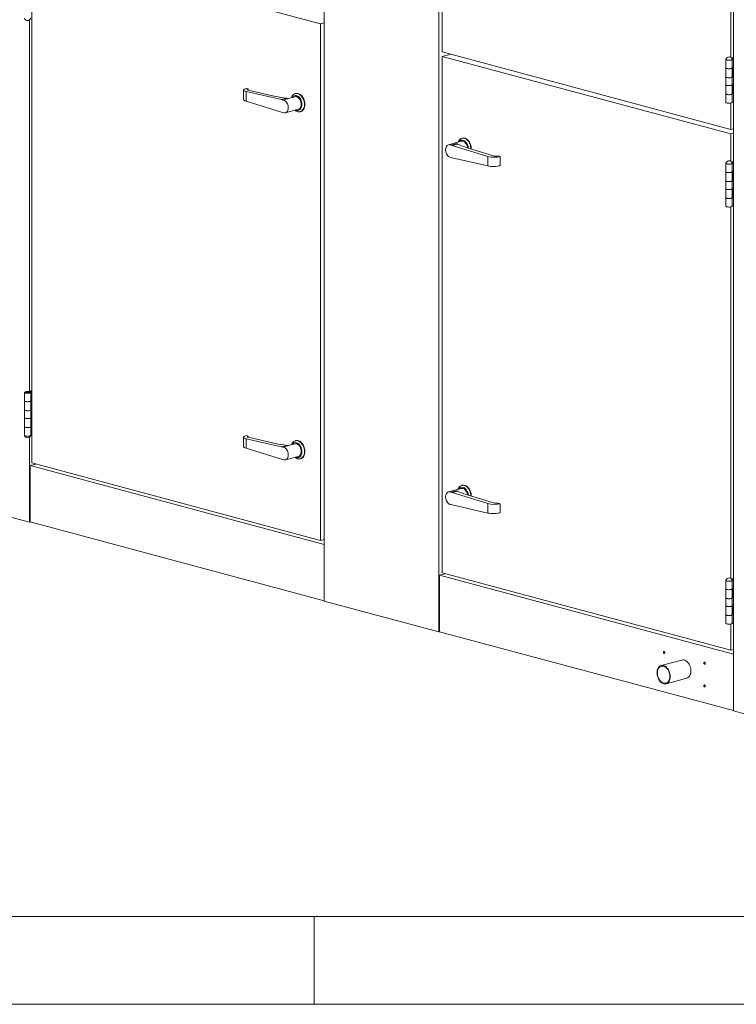
# Model space of a CAD drawing. Units: millimetres. Extents: x 0 to 420, y 0 to 297.
# Drawn here: x 43 to 84, y 5 to 61 of the extents above; entities that cross this region are included whole.
import ezdxf

# ---------------------------------------------------------------- set-up
doc = ezdxf.new("R2010")
doc.units = ezdxf.units.MM

msp = doc.modelspace()

# ---------------------------------------------------------------- linework, layer by layer
at = {"color": 7, "linetype": 'Continuous', "lineweight": 15}
for p, q in [((60.5654, 92.1698), (60.5654, 27.9402)), ((67.0943, 90.4206), (67.0943, 26.1911)), ((67.2947, 88.5685), (67.2947, 59.1835)), ((83.8645, 85.9277), (83.8645, 21.6981)), ((83.7231, 58.8692), (83.7231, 80.0143)), ((43.9366, 65.1845), (43.9366, 35.7995)), ((60.365, 60.7831), (43.9366, 65.1845)), ((43.7952, 61.0027), (43.7952, 39.8838)), ((60.365, 60.7831), (60.5654, 60.8368)), ((60.365, 31.3981), (60.365, 60.7831)), ((67.2947, 59.1835), (83.7231, 54.7821)), ((67.2947, 58.9266), (67.7742, 59.0551)), ((83.7231, 54.5252), (67.2947, 58.9266)), ((67.2947, 58.9266), (67.2947, 29.5416)), ((83.8645, 58.8665), (83.7593, 58.8383)), ((83.8645, 58.8412), (83.7759, 58.8175)), ((83.4337, 58.7655), (83.4337, 58.7623)), ((83.4337, 58.7623), (83.4337, 58.2806)), ((83.4337, 58.2806), (83.4337, 57.7667)), ((83.7985, 58.2736), (83.7985, 58.7554)), ((83.8004, 58.7623), (83.8004, 58.7655)), ((83.8004, 57.7667), (83.8004, 58.2766)), ((83.8645, 58.816), (83.8174, 58.8034)), ((83.8174, 58.2908), (83.8174, 57.8078)), ((83.8645, 58.309), (83.8645, 58.7907)), ((83.8645, 57.7952), (83.8645, 58.309)), ((83.4337, 57.7667), (83.4337, 57.3171)), ((83.7985, 57.3102), (83.7985, 57.7598)), ((83.8174, 57.8078), (83.8645, 57.7952)), ((83.8645, 57.3456), (83.8645, 57.7952)), ((83.4337, 57.3171), (83.4337, 56.8033)), ((83.8004, 56.8033), (83.8004, 57.3131)), ((83.8174, 57.3274), (83.8174, 56.8444)), ((83.8645, 56.8317), (83.8645, 57.3456)), ((55.9759, 57.0164), (55.9759, 56.4941)), ((56.1224, 57.1069), (56.2402, 57.0801)), ((56.1224, 56.9318), (56.1224, 56.3893)), ((58.1446, 56.472), (56.1224, 56.9318)), ((56.2402, 57.0801), (56.2402, 57.0161)), ((57.8077, 56.6595), (56.2515, 57.0133)), ((58.9018, 56.6406), (58.5206, 56.5385)), ((58.9542, 56.8221), (58.9306, 56.8157)), ((83.4337, 56.8033), (83.4337, 56.3216)), ((83.7985, 56.3146), (83.7985, 56.7964)), ((83.8174, 56.8444), (83.8645, 56.8317)), ((83.8645, 56.35), (83.8645, 56.8317)), ((56.1224, 56.3893), (58.1446, 55.7655)), ((58.1446, 56.472), (58.4393, 56.551)), ((58.1446, 56.472), (58.2243, 56.4507)), ((58.2243, 56.4507), (58.5411, 56.5355)), ((83.7231, 54.7821), (83.7231, 56.2815)), ((58.1446, 55.7655), (58.2243, 55.7441)), ((58.3635, 55.7269), (59.0941, 55.9226)), ((59.2067, 55.7854), (59.2302, 55.7917)), ((83.7231, 54.7821), (83.8645, 54.82)), ((83.7231, 54.5252), (83.8645, 54.5631)), ((83.7231, 52.9601), (83.7231, 54.5252)), ((68.377, 54.1021), (67.6463, 53.9064)), ((67.7855, 53.8891), (68.1023, 53.974)), ((67.8652, 53.8678), (67.7855, 53.8891)), ((67.8652, 53.8678), (68.16, 53.9467)), ((69.8874, 53.244), (67.8652, 53.8678)), ((68.4294, 54.2835), (68.4059, 54.2772)), ((70.2061, 53.2747), (68.65, 53.7547)), ((69.8874, 52.7015), (69.8874, 53.244)), ((70.5945, 53.2296), (70.4766, 53.266)), ((70.5945, 52.7158), (70.5945, 53.2296)), ((67.8652, 53.1612), (67.7855, 53.1826)), ((67.8652, 53.1612), (69.8874, 52.7015)), ((83.4337, 52.8564), (83.4337, 52.8532)), ((83.4337, 52.8532), (83.4337, 52.3715)), ((83.8645, 52.9574), (83.7593, 52.9292)), ((83.8645, 52.9321), (83.7759, 52.9084)), ((83.7985, 52.3645), (83.7985, 52.8462)), ((83.8004, 52.8532), (83.8004, 52.8564)), ((83.8645, 52.9069), (83.8174, 52.8942)), ((83.8645, 52.3999), (83.8645, 52.8816)), ((83.4337, 52.3715), (83.4337, 51.8576)), ((83.8004, 51.8576), (83.8004, 52.3675)), ((83.8174, 52.3817), (83.8174, 51.8987)), ((83.8645, 51.886), (83.8645, 52.3999)), ((83.4337, 51.8576), (83.4337, 51.408)), ((83.7985, 51.4011), (83.7985, 51.8507)), ((83.8174, 51.8987), (83.8645, 51.886)), ((83.8645, 51.4364), (83.8645, 51.886)), ((83.4337, 51.408), (83.4337, 50.8942)), ((83.8004, 50.8942), (83.8004, 51.404)), ((83.8174, 51.4183), (83.8174, 50.9352)), ((83.8645, 50.9226), (83.8645, 51.4364)), ((83.4337, 50.8942), (83.4337, 50.4125)), ((83.7985, 50.4055), (83.7985, 50.8872)), ((83.8174, 50.9352), (83.8645, 50.9226)), ((83.8645, 50.4409), (83.8645, 50.9226)), ((83.7231, 29.2273), (83.7231, 50.3724)), ((43.5058, 39.8175), (43.5058, 39.3358)), ((43.7716, 39.8396), (43.8187, 39.8522)), ((43.9366, 39.9217), (43.7952, 39.8838)), ((43.9366, 39.8964), (43.8423, 39.8712)), ((43.8423, 39.8712), (43.8423, 39.8445)), ((43.8724, 39.3358), (43.8724, 39.8175)), ((43.9366, 39.8712), (43.8894, 39.8585)), ((43.8894, 39.8585), (43.9366, 39.8459)), ((43.8894, 39.8585), (43.8894, 39.3768)), ((43.9366, 39.8459), (43.9366, 39.3642)), ((43.5058, 39.3358), (43.5058, 38.8219)), ((43.8706, 38.815), (43.8706, 39.3288)), ((43.8894, 39.3768), (43.9366, 39.3642)), ((43.9366, 38.8504), (43.9366, 39.3642)), ((43.5058, 38.8219), (43.5058, 38.3723)), ((43.8724, 38.3723), (43.8724, 38.8179)), ((43.8894, 38.8322), (43.8894, 38.4134)), ((43.9366, 38.4008), (43.9366, 38.8504)), ((43.5058, 38.3723), (43.5058, 37.8585)), ((43.8706, 37.8516), (43.8706, 38.3654)), ((43.8894, 38.4134), (43.9366, 38.4008)), ((43.9366, 37.8869), (43.9366, 38.4008)), ((43.5058, 37.8585), (43.5058, 37.3768)), ((43.8724, 37.3768), (43.8724, 37.8545)), ((43.8894, 37.4178), (43.8894, 37.8687)), ((43.9366, 37.4052), (43.9366, 37.8869)), ((43.5058, 37.3768), (43.5058, 37.3736)), ((43.7952, 37.2699), (43.7952, 32.4332)), ((43.8894, 37.4431), (43.8724, 37.4385)), ((43.8724, 37.3736), (43.8724, 37.3768)), ((43.8894, 37.4178), (43.9366, 37.4052)), ((55.9759, 37.2658), (55.9759, 36.7435)), ((56.1224, 37.3563), (56.2402, 37.3295)), ((56.1224, 37.1812), (56.1224, 36.6387)), ((58.1446, 36.7214), (56.1224, 37.1812)), ((56.2402, 37.3295), (56.2402, 37.2655)), ((57.8077, 36.9089), (56.2515, 37.2627)), ((58.9542, 37.0715), (58.9306, 37.0652)), ((56.1224, 36.6387), (58.1446, 36.0149)), ((58.1446, 36.7214), (58.4393, 36.8004)), ((58.1446, 36.7214), (58.2243, 36.7001)), ((58.2243, 36.7001), (58.5411, 36.7849)), ((58.9018, 36.8901), (58.5206, 36.7879)), ((58.1446, 36.0149), (58.2243, 35.9935)), ((58.3635, 35.9763), (59.0941, 36.172)), ((59.2067, 36.0348), (59.2302, 36.0411)), ((44.1548, 35.741), (43.8305, 35.6541)), ((43.8305, 35.6541), (60.5654, 31.1707)), ((43.8305, 35.6541), (43.8305, 32.4426)), ((43.9366, 35.7995), (60.365, 31.3981)), ((68.377, 34.3515), (67.6463, 34.1558)), ((67.7855, 34.1385), (68.1023, 34.2234)), ((67.8652, 34.1172), (68.16, 34.1961)), ((68.4294, 34.533), (68.4059, 34.5266)), ((67.8652, 34.1172), (67.7855, 34.1385)), ((69.8874, 33.4934), (67.8652, 34.1172)), ((70.2061, 33.5241), (68.65, 34.0042)), ((40.2596, 33.3804), (43.7952, 32.4332)), ((67.8652, 33.4106), (67.7855, 33.432)), ((67.8652, 33.4106), (69.8874, 32.9509)), ((69.8874, 32.9509), (69.8874, 33.4934)), ((70.5945, 33.479), (70.4766, 33.5154)), ((70.5945, 32.9652), (70.5945, 33.479)), ((43.7952, 32.4332), (43.8305, 32.4426)), ((43.8305, 32.4426), (60.5654, 27.9592)), ((60.365, 31.3981), (60.5654, 31.4518)), ((67.1297, 29.412), (67.4539, 29.4989)), ((67.1297, 29.412), (83.8645, 24.9286)), ((67.1297, 26.2005), (67.1297, 29.412)), ((67.2947, 29.5416), (83.7231, 25.1402)), ((83.8645, 29.2246), (83.7593, 29.1964)), ((83.8645, 29.1993), (83.7759, 29.1755)), ((83.8645, 29.174), (83.8174, 29.1614)), ((83.8645, 28.6671), (83.8645, 29.1488)), ((83.4337, 29.1236), (83.4337, 29.1204)), ((83.4337, 29.1204), (83.4337, 28.6386)), ((83.4337, 28.6386), (83.4337, 28.1248)), ((83.7985, 28.6317), (83.7985, 29.1134)), ((83.8004, 29.1204), (83.8004, 29.1236)), ((83.8004, 28.1248), (83.8004, 28.6346)), ((83.8174, 28.6489), (83.8174, 28.1658)), ((83.8645, 28.1532), (83.8645, 28.6671)), ((83.4337, 28.1248), (83.4337, 27.6752)), ((83.7985, 27.6682), (83.7985, 28.1179)), ((83.8174, 28.1658), (83.8645, 28.1532)), ((83.8645, 27.7036), (83.8645, 28.1532)), ((60.5654, 27.9402), (67.0943, 26.1911)), ((83.4337, 27.6752), (83.4337, 27.1614)), ((83.8004, 27.1614), (83.8004, 27.6712)), ((83.8174, 27.6854), (83.8174, 27.2024)), ((83.8645, 27.1898), (83.8645, 27.7036)), ((83.4337, 27.1614), (83.4337, 26.6796)), ((83.7985, 26.6727), (83.7985, 27.1544)), ((83.8174, 27.2024), (83.8645, 27.1898)), ((83.8645, 26.7081), (83.8645, 27.1898)), ((83.7231, 25.1402), (83.7231, 26.6396)), ((67.0943, 26.1911), (67.1297, 26.2005)), ((67.1297, 26.2005), (83.8645, 21.7171)), ((83.7231, 25.1402), (83.8645, 25.1781)), ((80.9334, 24.5863), (79.7549, 24.2706)), ((80.031, 23.2402), (81.2095, 23.556)), ((83.8645, 21.6981), (87.4001, 20.7509))]:
    msp.add_line(p, q, dxfattribs=at)
at = {"color": 9, "linetype": 'Continuous', "lineweight": 0}
for p, q in [((10, 10), (262.0001, 10)), ((60, 5), (60, 10)), ((5, 5), (221.6045, 5))]:
    msp.add_line(p, q, dxfattribs=at)
at = {"color": 7, "linetype": 'Continuous', "lineweight": 15, "flags": 128}
for points in [[(83.4345, 58.7699), (83.4337, 58.7655), (83.44, 58.7528), (83.4583, 58.741), (83.4874, 58.7308), (83.5254, 58.723), (83.5696, 58.7181), (83.617, 58.7164), (83.6645, 58.7181), (83.7087, 58.723), (83.7467, 58.7308), (83.7758, 58.741), (83.7941, 58.7528), (83.8004, 58.7655), (83.7996, 58.7699)], [(83.4337, 58.7623), (83.44, 58.7496), (83.4583, 58.7377), (83.4874, 58.7276), (83.5254, 58.7198), (83.5696, 58.7149), (83.617, 58.7132), (83.6645, 58.7149), (83.7087, 58.7198), (83.7467, 58.7276), (83.7758, 58.7377), (83.7941, 58.7496), (83.8004, 58.7623)], [(83.7985, 58.7554), (83.7861, 58.7433), (83.7628, 58.7325), (83.73, 58.7236), (83.6899, 58.7172), (83.6451, 58.7138), (83.5985, 58.7134), (83.5531, 58.7163), (83.5118, 58.7221), (83.4773, 58.7305), (83.4519, 58.741), (83.4372, 58.7528), (83.4337, 58.7623)], [(83.4337, 58.2806), (83.4372, 58.2711), (83.4519, 58.2593), (83.4773, 58.2488), (83.5118, 58.2404), (83.5531, 58.2346), (83.5985, 58.2317), (83.6451, 58.232), (83.6899, 58.2355), (83.73, 58.2419), (83.7628, 58.2508), (83.7861, 58.2616), (83.7985, 58.2736)], [(83.8004, 58.2806), (83.7954, 58.2692), (83.7788, 58.2575), (83.7518, 58.2473), (83.7161, 58.2393), (83.674, 58.2339), (83.6282, 58.2316), (83.5817, 58.2324), (83.5374, 58.2363), (83.4983, 58.2432), (83.4669, 58.2524), (83.4452, 58.2634), (83.4347, 58.2756), (83.4337, 58.2806)], [(83.8174, 58.8034), (83.801, 58.7986), (83.7893, 58.7947)], [(83.7985, 57.7598), (83.7861, 57.7478), (83.7628, 57.7369), (83.73, 57.7281), (83.6899, 57.7217), (83.6451, 57.7182), (83.5985, 57.7179), (83.5531, 57.7207), (83.5118, 57.7265), (83.4773, 57.7349), (83.4519, 57.7454), (83.4372, 57.7573), (83.4337, 57.7667)], [(83.4337, 57.7667), (83.4347, 57.7618), (83.4452, 57.7496), (83.4669, 57.7386), (83.4983, 57.7293), (83.5374, 57.7225), (83.5817, 57.7186), (83.6282, 57.7177), (83.674, 57.7201), (83.7161, 57.7254), (83.7518, 57.7335), (83.7788, 57.7436), (83.7954, 57.7553), (83.8004, 57.7667)], [(83.8174, 57.8078), (83.801, 57.803), (83.8004, 57.8028)], [(83.4337, 57.3171), (83.4372, 57.3077), (83.4519, 57.2958), (83.4773, 57.2853), (83.5118, 57.2769), (83.5531, 57.2711), (83.5985, 57.2683), (83.6451, 57.2686), (83.6899, 57.2721), (83.73, 57.2785), (83.7628, 57.2873), (83.7861, 57.2982), (83.7985, 57.3102)], [(83.8004, 57.3171), (83.7954, 57.3057), (83.7788, 57.294), (83.7518, 57.2838), (83.7161, 57.2758), (83.674, 57.2705), (83.6282, 57.2681), (83.5817, 57.2689), (83.5374, 57.2729), (83.4983, 57.2797), (83.4669, 57.2889), (83.4452, 57.3), (83.4347, 57.3122), (83.4337, 57.3171)], [(58.7208, 56.5922), (58.7289, 56.6146), (58.7571, 56.6735), (58.7922, 56.7241), (58.8335, 56.7653), (58.8801, 56.7961), (58.9309, 56.8158), (58.9847, 56.824), (59.0405, 56.8205), (59.0968, 56.8054), (59.1526, 56.7791), (59.2064, 56.742), (59.2572, 56.6951), (59.3038, 56.6393), (59.3451, 56.576), (59.3803, 56.5066), (59.4084, 56.4325), (59.429, 56.3555), (59.4416, 56.2773), (59.4458, 56.1995)], [(59.3044, 56.1995), (59.3002, 56.2694), (59.2878, 56.3396), (59.2674, 56.4081), (59.2398, 56.4733), (59.2055, 56.5332), (59.1655, 56.5863), (59.121, 56.631), (59.0732, 56.6662), (59.0233, 56.6909), (58.9726, 56.7045), (58.9227, 56.7065), (58.8749, 56.6969), (58.8304, 56.6761), (58.7904, 56.6444), (58.7561, 56.6029), (58.7552, 56.6014)], [(59.2608, 56.2112), (59.2565, 56.2763), (59.244, 56.3415), (59.2236, 56.4049), (59.1959, 56.4642), (59.1618, 56.5177), (59.1225, 56.5636), (59.0792, 56.6004), (59.0332, 56.627), (58.9862, 56.6425), (58.9395, 56.6464), (58.9018, 56.6406)], [(59.4694, 56.2059), (59.4651, 56.2836), (59.4526, 56.3618), (59.432, 56.4388), (59.4038, 56.5129), (59.3687, 56.5823), (59.3274, 56.6456), (59.2808, 56.7014), (59.23, 56.7483), (59.1761, 56.7854), (59.1204, 56.8117), (59.064, 56.8268), (59.0083, 56.8303), (58.9545, 56.8221), (58.9542, 56.8221)], [(83.7985, 56.7964), (83.7861, 56.7843), (83.7628, 56.7735), (83.73, 56.7646), (83.6899, 56.7582), (83.6451, 56.7548), (83.5985, 56.7544), (83.5531, 56.7573), (83.5118, 56.7631), (83.4773, 56.7715), (83.4519, 56.782), (83.4372, 56.7938), (83.4337, 56.8033)], [(83.4337, 56.8033), (83.4347, 56.7983), (83.4452, 56.7862), (83.4669, 56.7751), (83.4983, 56.7659), (83.5374, 56.7591), (83.5817, 56.7551), (83.6282, 56.7543), (83.674, 56.7566), (83.7161, 56.762), (83.7518, 56.77), (83.7788, 56.7802), (83.7954, 56.7919), (83.8004, 56.8033)], [(83.8174, 56.8444), (83.801, 56.8396), (83.8004, 56.8394)], [(58.2243, 55.7441), (58.2721, 55.7266), (58.3198, 55.721), (58.3657, 55.7275), (58.4083, 55.7459), (58.4462, 55.7757), (58.4782, 55.8158), (58.5032, 55.8648), (58.5203, 55.9212), (58.529, 55.9831), (58.529, 56.0484), (58.5203, 56.115), (58.5032, 56.1806), (58.4782, 56.243), (58.4462, 56.3002), (58.4083, 56.3503), (58.3657, 56.3916), (58.3198, 56.4227), (58.2721, 56.4426), (58.2243, 56.4507)], [(59.4458, 56.1995), (59.4416, 56.1241), (59.429, 56.0526), (59.4084, 55.9866), (59.3803, 55.9277), (59.3451, 55.877), (59.3038, 55.8359), (59.2572, 55.8051), (59.2064, 55.7854), (59.1526, 55.7771), (59.0968, 55.7806), (59.0405, 55.7957), (58.9847, 55.8221), (58.9309, 55.8592), (58.9131, 55.8741)], [(58.9475, 55.8834), (58.9726, 55.8724), (59.0233, 55.8588), (59.0732, 55.8568), (59.121, 55.8663), (59.1655, 55.8872), (59.2055, 55.9189), (59.2398, 55.9604), (59.2674, 56.0107), (59.2878, 56.0684), (59.3002, 56.132), (59.3044, 56.1995)], [(59.0941, 55.9226), (59.1225, 55.933), (59.1618, 55.9578), (59.1959, 55.993), (59.2236, 56.0375), (59.244, 56.0899), (59.2565, 56.1484), (59.2608, 56.2112)], [(59.2302, 55.7917), (59.2808, 55.8114), (59.3274, 55.8422), (59.3687, 55.8833), (59.4038, 55.934), (59.432, 55.9929), (59.4526, 56.0589), (59.4651, 56.1304), (59.4694, 56.2059)], [(83.7985, 56.3146), (83.7861, 56.3026), (83.7628, 56.2918), (83.73, 56.2829), (83.6899, 56.2765), (83.6451, 56.273), (83.5985, 56.2727), (83.5531, 56.2756), (83.5118, 56.2814), (83.4773, 56.2898), (83.4519, 56.3003), (83.4372, 56.3121), (83.4337, 56.3216)], [(67.7855, 53.8891), (67.7377, 53.9067), (67.69, 53.9123), (67.6441, 53.9058), (67.6015, 53.8873), (67.5636, 53.8576), (67.5316, 53.8175), (67.5066, 53.7684), (67.4895, 53.712), (67.4808, 53.6501), (67.4808, 53.5848), (67.4895, 53.5183), (67.5066, 53.4527), (67.5316, 53.3903), (67.5636, 53.333), (67.6015, 53.283), (67.6441, 53.2417), (67.69, 53.2106), (67.7377, 53.1906), (67.7855, 53.1826)], [(68.196, 54.0536), (68.2041, 54.076), (68.2323, 54.135), (68.2674, 54.1856), (68.3088, 54.2268), (68.3553, 54.2576), (68.4061, 54.2773), (68.46, 54.2855), (68.5157, 54.282), (68.5721, 54.2669), (68.6278, 54.2405), (68.6817, 54.2035), (68.7325, 54.1565), (68.779, 54.1008), (68.8203, 54.0375), (68.8555, 53.968), (68.8837, 53.894), (68.9043, 53.817), (68.9168, 53.7387), (68.9209, 53.6712)], [(68.777, 53.7155), (68.7754, 53.7309), (68.763, 53.801), (68.7427, 53.8696), (68.715, 53.9348), (68.6807, 53.9947), (68.6408, 54.0477), (68.5963, 54.0925), (68.5484, 54.1277), (68.4985, 54.1524), (68.4479, 54.166), (68.398, 54.168), (68.3501, 54.1584), (68.3056, 54.1375), (68.2657, 54.1059), (68.2314, 54.0643), (68.2304, 54.0628)], [(68.7328, 53.7292), (68.7265, 53.7705), (68.71, 53.835), (68.6858, 53.8966), (68.6548, 53.9533), (68.618, 54.0032), (68.5765, 54.0447), (68.5317, 54.0766), (68.485, 54.0977), (68.4379, 54.1074), (68.392, 54.1054), (68.377, 54.1021)], [(68.9446, 53.6639), (68.9446, 53.6673), (68.9404, 53.7451), (68.9278, 53.8233), (68.9072, 53.9003), (68.8791, 53.9744), (68.8439, 54.0438), (68.8026, 54.1071), (68.756, 54.1629), (68.7052, 54.2098), (68.6514, 54.2469), (68.5956, 54.2732), (68.5393, 54.2883), (68.4835, 54.2918), (68.4297, 54.2836), (68.4294, 54.2835)], [(83.4345, 52.8608), (83.4337, 52.8564), (83.44, 52.8437), (83.4583, 52.8318), (83.4874, 52.8217), (83.5254, 52.8139), (83.5696, 52.809), (83.617, 52.8073), (83.6645, 52.809), (83.7087, 52.8139), (83.7467, 52.8217), (83.7758, 52.8318), (83.7941, 52.8437), (83.8004, 52.8564), (83.7996, 52.8608)], [(83.4337, 52.8532), (83.44, 52.8405), (83.4583, 52.8286), (83.4874, 52.8185), (83.5254, 52.8107), (83.5696, 52.8057), (83.617, 52.8041), (83.6645, 52.8057), (83.7087, 52.8107), (83.7467, 52.8185), (83.7758, 52.8286), (83.7941, 52.8405), (83.8004, 52.8532)], [(83.7985, 52.8462), (83.7861, 52.8342), (83.7628, 52.8234), (83.73, 52.8145), (83.6899, 52.8081), (83.6451, 52.8046), (83.5985, 52.8043), (83.5531, 52.8072), (83.5118, 52.813), (83.4773, 52.8214), (83.4519, 52.8319), (83.4372, 52.8437), (83.4337, 52.8532)], [(83.8174, 52.8942), (83.801, 52.8895), (83.7893, 52.8856)], [(83.4337, 52.3715), (83.4372, 52.362), (83.4519, 52.3501), (83.4773, 52.3397), (83.5118, 52.3312), (83.5531, 52.3254), (83.5985, 52.3226), (83.6451, 52.3229), (83.6899, 52.3264), (83.73, 52.3328), (83.7628, 52.3417), (83.7861, 52.3525), (83.7985, 52.3645)], [(83.8004, 52.3715), (83.7954, 52.36), (83.7788, 52.3484), (83.7518, 52.3382), (83.7161, 52.3301), (83.674, 52.3248), (83.6282, 52.3224), (83.5817, 52.3233), (83.5374, 52.3272), (83.4983, 52.334), (83.4669, 52.3433), (83.4452, 52.3543), (83.4347, 52.3665), (83.4337, 52.3715)], [(83.7985, 51.8507), (83.7861, 51.8386), (83.7628, 51.8278), (83.73, 51.8189), (83.6899, 51.8126), (83.6451, 51.8091), (83.5985, 51.8088), (83.5531, 51.8116), (83.5118, 51.8174), (83.4773, 51.8258), (83.4519, 51.8363), (83.4372, 51.8481), (83.4337, 51.8576)], [(83.4337, 51.8576), (83.4347, 51.8527), (83.4452, 51.8405), (83.4669, 51.8294), (83.4983, 51.8202), (83.5374, 51.8134), (83.5817, 51.8094), (83.6282, 51.8086), (83.674, 51.8109), (83.7161, 51.8163), (83.7518, 51.8243), (83.7788, 51.8345), (83.7954, 51.8462), (83.8004, 51.8576)], [(83.8174, 51.8987), (83.801, 51.8939), (83.8004, 51.8937)], [(83.4337, 51.408), (83.4372, 51.3985), (83.4519, 51.3867), (83.4773, 51.3762), (83.5118, 51.3678), (83.5531, 51.362), (83.5985, 51.3592), (83.6451, 51.3595), (83.6899, 51.363), (83.73, 51.3693), (83.7628, 51.3782), (83.7861, 51.389), (83.7985, 51.4011)], [(83.8004, 51.408), (83.7954, 51.3966), (83.7788, 51.3849), (83.7518, 51.3747), (83.7161, 51.3667), (83.674, 51.3613), (83.6282, 51.359), (83.5817, 51.3598), (83.5374, 51.3638), (83.4983, 51.3706), (83.4669, 51.3798), (83.4452, 51.3909), (83.4347, 51.4031), (83.4337, 51.408)], [(83.7985, 50.8872), (83.7861, 50.8752), (83.7628, 50.8644), (83.73, 50.8555), (83.6899, 50.8491), (83.6451, 50.8456), (83.5985, 50.8453), (83.5531, 50.8482), (83.5118, 50.854), (83.4773, 50.8624), (83.4519, 50.8729), (83.4372, 50.8847), (83.4337, 50.8942)], [(83.4337, 50.8942), (83.4347, 50.8892), (83.4452, 50.877), (83.4669, 50.866), (83.4983, 50.8568), (83.5374, 50.8499), (83.5817, 50.846), (83.6282, 50.8452), (83.674, 50.8475), (83.7161, 50.8529), (83.7518, 50.8609), (83.7788, 50.8711), (83.7954, 50.8828), (83.8004, 50.8942)], [(83.8174, 50.9352), (83.801, 50.9305), (83.8004, 50.9303)], [(83.7985, 50.4055), (83.7861, 50.3935), (83.7628, 50.3827), (83.73, 50.3738), (83.6899, 50.3674), (83.6451, 50.3639), (83.5985, 50.3636), (83.5531, 50.3664), (83.5118, 50.3722), (83.4773, 50.3807), (83.4519, 50.3911), (83.4372, 50.403), (83.4337, 50.4125)], [(43.6632, 39.8661), (43.6182, 39.8628), (43.5778, 39.8565), (43.5447, 39.8478), (43.5209, 39.837), (43.5079, 39.825), (43.5067, 39.8125), (43.5173, 39.8004), (43.539, 39.7893), (43.5704, 39.7801), (43.6095, 39.7733), (43.6537, 39.7693), (43.7002, 39.7685), (43.746, 39.7708), (43.7882, 39.7762), (43.8239, 39.7842), (43.8509, 39.7944), (43.8674, 39.8061), (43.8724, 39.8185), (43.8655, 39.8309), (43.8472, 39.8423), (43.8187, 39.8522)], [(43.7716, 39.8396), (43.7939, 39.8312), (43.8049, 39.8214), (43.8033, 39.8111), (43.7893, 39.8015), (43.7645, 39.7936), (43.7315, 39.7884), (43.6939, 39.7863), (43.6558, 39.7875), (43.6213, 39.7921), (43.5941, 39.7993), (43.5773, 39.8086), (43.5725, 39.8188), (43.5804, 39.8289), (43.6001, 39.8377), (43.6294, 39.8444), (43.6651, 39.8481), (43.7035, 39.8485), (43.7403, 39.8456), (43.7716, 39.8396)], [(43.6726, 39.8484), (43.6356, 39.8453), (43.6045, 39.839), (43.5828, 39.8304), (43.5729, 39.8203), (43.5759, 39.8099), (43.5915, 39.8004), (43.6179, 39.7927), (43.6522, 39.7878), (43.6906, 39.7862), (43.7288, 39.7881), (43.7627, 39.7932), (43.7883, 39.8011), (43.803, 39.8107), (43.805, 39.8211), (43.7941, 39.8311), (43.7716, 39.8396)], [(43.5058, 39.3358), (43.5067, 39.3308), (43.5173, 39.3186), (43.539, 39.3076), (43.5704, 39.2983), (43.6095, 39.2915), (43.6537, 39.2876), (43.7002, 39.2868), (43.746, 39.2891), (43.7882, 39.2945), (43.8239, 39.3025), (43.8509, 39.3127), (43.8674, 39.3244), (43.8724, 39.3358)], [(43.8706, 39.3288), (43.8582, 39.3168), (43.8348, 39.306), (43.802, 39.2971), (43.762, 39.2907), (43.7172, 39.2872), (43.6705, 39.2869), (43.6251, 39.2897), (43.5838, 39.2956), (43.5494, 39.304), (43.5239, 39.3144), (43.5092, 39.3263), (43.5058, 39.3358)], [(43.8894, 39.3768), (43.8731, 39.3721), (43.8724, 39.3719)], [(43.8724, 38.8219), (43.8674, 38.8105), (43.8509, 38.7988), (43.8239, 38.7886), (43.7882, 38.7806), (43.746, 38.7753), (43.7002, 38.7729), (43.6537, 38.7737), (43.6095, 38.7777), (43.5704, 38.7845), (43.539, 38.7937), (43.5173, 38.8048), (43.5067, 38.817), (43.5058, 38.8219)], [(43.5058, 38.8219), (43.5092, 38.8125), (43.5239, 38.8006), (43.5494, 38.7901), (43.5838, 38.7817), (43.6251, 38.7759), (43.6705, 38.7731), (43.7172, 38.7734), (43.762, 38.7769), (43.802, 38.7833), (43.8348, 38.7921), (43.8582, 38.803), (43.8706, 38.815)], [(43.5058, 38.3723), (43.5067, 38.3674), (43.5173, 38.3552), (43.539, 38.3441), (43.5704, 38.3349), (43.6095, 38.3281), (43.6537, 38.3241), (43.7002, 38.3233), (43.746, 38.3256), (43.7882, 38.331), (43.8239, 38.339), (43.8509, 38.3492), (43.8674, 38.3609), (43.8724, 38.3723)], [(43.8706, 38.3654), (43.8582, 38.3533), (43.8348, 38.3425), (43.802, 38.3336), (43.762, 38.3273), (43.7172, 38.3238), (43.6705, 38.3235), (43.6251, 38.3263), (43.5838, 38.3321), (43.5494, 38.3405), (43.5239, 38.351), (43.5092, 38.3629), (43.5058, 38.3723)], [(43.8894, 38.4134), (43.8731, 38.4086), (43.8724, 38.4084)], [(43.8724, 37.8585), (43.8674, 37.8471), (43.8509, 37.8354), (43.8239, 37.8252), (43.7882, 37.8172), (43.746, 37.8118), (43.7002, 37.8095), (43.6537, 37.8103), (43.6095, 37.8143), (43.5704, 37.8211), (43.539, 37.8303), (43.5173, 37.8414), (43.5067, 37.8535), (43.5058, 37.8585)], [(43.5058, 37.8585), (43.5092, 37.849), (43.5239, 37.8372), (43.5494, 37.8267), (43.5838, 37.8183), (43.6251, 37.8125), (43.6705, 37.8096), (43.7172, 37.81), (43.762, 37.8134), (43.802, 37.8198), (43.8348, 37.8287), (43.8582, 37.8395), (43.8706, 37.8516)], [(43.8724, 37.3768), (43.8662, 37.3641), (43.8479, 37.3522), (43.8187, 37.342), (43.7808, 37.3342), (43.7365, 37.3293), (43.6891, 37.3277), (43.6416, 37.3293), (43.5974, 37.3342), (43.5595, 37.342), (43.5303, 37.3522), (43.512, 37.3641), (43.5058, 37.3768)], [(43.5058, 37.3768), (43.5067, 37.3718), (43.5173, 37.3596), (43.539, 37.3486), (43.5704, 37.3393), (43.6095, 37.3325), (43.6537, 37.3286), (43.7002, 37.3278), (43.746, 37.3301), (43.7882, 37.3354), (43.8239, 37.3435), (43.8509, 37.3537), (43.8674, 37.3654), (43.8724, 37.3768)], [(43.8724, 37.3736), (43.8662, 37.3609), (43.8479, 37.349), (43.8187, 37.3388), (43.7808, 37.331), (43.7365, 37.3261), (43.6891, 37.3244), (43.6416, 37.3261), (43.5974, 37.331), (43.5595, 37.3388), (43.5303, 37.349), (43.512, 37.3609), (43.5058, 37.3736)], [(58.7208, 36.8416), (58.7289, 36.864), (58.7571, 36.9229), (58.7922, 36.9736), (58.8335, 37.0147), (58.8801, 37.0455), (58.9309, 37.0652), (58.9847, 37.0734), (59.0405, 37.0699), (59.0968, 37.0548), (59.1526, 37.0285), (59.2064, 36.9914), (59.2572, 36.9445), (59.3038, 36.8887), (59.3451, 36.8254), (59.3803, 36.756), (59.4084, 36.6819), (59.429, 36.6049), (59.4416, 36.5267), (59.4458, 36.449)], [(59.4694, 36.4553), (59.4651, 36.533), (59.4526, 36.6112), (59.432, 36.6882), (59.4038, 36.7623), (59.3687, 36.8317), (59.3274, 36.895), (59.2808, 36.9508), (59.23, 36.9977), (59.1761, 37.0348), (59.1204, 37.0612), (59.064, 37.0763), (59.0083, 37.0797), (58.9545, 37.0715), (58.9542, 37.0715)], [(58.2243, 35.9935), (58.2721, 35.976), (58.3198, 35.9704), (58.3657, 35.9769), (58.4083, 35.9953), (58.4462, 36.0251), (58.4782, 36.0652), (58.5032, 36.1142), (58.5203, 36.1706), (58.529, 36.2325), (58.529, 36.2978), (58.5203, 36.3644), (58.5032, 36.43), (58.4782, 36.4924), (58.4462, 36.5496), (58.4083, 36.5997), (58.3657, 36.641), (58.3198, 36.6721), (58.2721, 36.692), (58.2243, 36.7001)], [(59.3044, 36.449), (59.3002, 36.5188), (59.2878, 36.589), (59.2674, 36.6576), (59.2398, 36.7227), (59.2055, 36.7826), (59.1655, 36.8357), (59.121, 36.8804), (59.0732, 36.9156), (59.0233, 36.9403), (58.9726, 36.9539), (58.9227, 36.9559), (58.8749, 36.9463), (58.8304, 36.9255), (58.7904, 36.8938), (58.7561, 36.8523), (58.7552, 36.8508)], [(59.2608, 36.4606), (59.2565, 36.5257), (59.244, 36.5909), (59.2236, 36.6543), (59.1959, 36.7136), (59.1618, 36.7671), (59.1225, 36.813), (59.0792, 36.8498), (59.0332, 36.8764), (58.9862, 36.8919), (58.9395, 36.8958), (58.9018, 36.8901)], [(59.4458, 36.449), (59.4416, 36.3735), (59.429, 36.302), (59.4084, 36.236), (59.3803, 36.1771), (59.3451, 36.1264), (59.3038, 36.0853), (59.2572, 36.0545), (59.2064, 36.0348), (59.1526, 36.0266), (59.0968, 36.03), (59.0405, 36.0451), (58.9847, 36.0715), (58.9309, 36.1086), (58.9131, 36.1235)], [(58.9475, 36.1328), (58.9726, 36.1218), (59.0233, 36.1082), (59.0732, 36.1062), (59.121, 36.1157), (59.1655, 36.1366), (59.2055, 36.1683), (59.2398, 36.2098), (59.2674, 36.2601), (59.2878, 36.3178), (59.3002, 36.3814), (59.3044, 36.449)], [(59.0941, 36.172), (59.1225, 36.1824), (59.1618, 36.2072), (59.1959, 36.2424), (59.2236, 36.2869), (59.244, 36.3393), (59.2565, 36.3978), (59.2608, 36.4606)], [(59.2302, 36.0411), (59.2808, 36.0608), (59.3274, 36.0916), (59.3687, 36.1327), (59.4038, 36.1834), (59.432, 36.2423), (59.4526, 36.3083), (59.4651, 36.3798), (59.4694, 36.4553)], [(68.196, 34.303), (68.2041, 34.3254), (68.2323, 34.3844), (68.2674, 34.435), (68.3088, 34.4762), (68.3553, 34.507), (68.4061, 34.5267), (68.46, 34.5349), (68.5157, 34.5314), (68.5721, 34.5163), (68.6278, 34.4899), (68.6817, 34.4529), (68.7325, 34.4059), (68.779, 34.3502), (68.8203, 34.2869), (68.8555, 34.2174), (68.8837, 34.1434), (68.9043, 34.0664), (68.9168, 33.9881), (68.9209, 33.9206)], [(68.777, 33.965), (68.7754, 33.9803), (68.763, 34.0504), (68.7427, 34.119), (68.715, 34.1842), (68.6807, 34.2441), (68.6408, 34.2971), (68.5963, 34.3419), (68.5484, 34.3771), (68.4985, 34.4018), (68.4479, 34.4154), (68.398, 34.4174), (68.3501, 34.4078), (68.3056, 34.3869), (68.2657, 34.3553), (68.2314, 34.3137), (68.2304, 34.3123)], [(68.7328, 33.9786), (68.7265, 34.0199), (68.71, 34.0845), (68.6858, 34.146), (68.6548, 34.2027), (68.618, 34.2526), (68.5765, 34.2941), (68.5317, 34.326), (68.485, 34.3471), (68.4379, 34.3568), (68.392, 34.3548), (68.377, 34.3515)], [(68.9446, 33.9133), (68.9446, 33.9167), (68.9404, 33.9945), (68.9278, 34.0727), (68.9072, 34.1497), (68.8791, 34.2238), (68.8439, 34.2932), (68.8026, 34.3565), (68.756, 34.4123), (68.7052, 34.4592), (68.6514, 34.4963), (68.5956, 34.5226), (68.5393, 34.5377), (68.4835, 34.5412), (68.4297, 34.533), (68.4294, 34.533)], [(67.7855, 34.1385), (67.7377, 34.1561), (67.69, 34.1617), (67.6441, 34.1552), (67.6015, 34.1367), (67.5636, 34.107), (67.5316, 34.0669), (67.5066, 34.0178), (67.4895, 33.9614), (67.4808, 33.8995), (67.4808, 33.8342), (67.4895, 33.7677), (67.5066, 33.7021), (67.5316, 33.6397), (67.5636, 33.5824), (67.6015, 33.5324), (67.6441, 33.4911), (67.69, 33.46), (67.7377, 33.44), (67.7855, 33.432)], [(83.8174, 29.1614), (83.801, 29.1567), (83.7893, 29.1527)], [(83.4345, 29.128), (83.4337, 29.1236), (83.44, 29.1109), (83.4583, 29.099), (83.4874, 29.0888), (83.5254, 29.081), (83.5696, 29.0761), (83.617, 29.0745), (83.6645, 29.0761), (83.7087, 29.081), (83.7467, 29.0888), (83.7758, 29.099), (83.7941, 29.1109), (83.8004, 29.1236), (83.7996, 29.128)], [(83.4337, 29.1204), (83.44, 29.1076), (83.4583, 29.0958), (83.4874, 29.0856), (83.5254, 29.0778), (83.5696, 29.0729), (83.617, 29.0712), (83.6645, 29.0729), (83.7087, 29.0778), (83.7467, 29.0856), (83.7758, 29.0958), (83.7941, 29.1076), (83.8004, 29.1204)], [(83.7985, 29.1134), (83.7861, 29.1014), (83.7628, 29.0906), (83.73, 29.0817), (83.6899, 29.0753), (83.6451, 29.0718), (83.5985, 29.0715), (83.5531, 29.0743), (83.5118, 29.0801), (83.4773, 29.0886), (83.4519, 29.099), (83.4372, 29.1109), (83.4337, 29.1204)], [(83.4337, 28.6386), (83.4372, 28.6292), (83.4519, 28.6173), (83.4773, 28.6068), (83.5118, 28.5984), (83.5531, 28.5926), (83.5985, 28.5898), (83.6451, 28.5901), (83.6899, 28.5936), (83.73, 28.5999), (83.7628, 28.6088), (83.7861, 28.6196), (83.7985, 28.6317)], [(83.8004, 28.6386), (83.7954, 28.6272), (83.7788, 28.6155), (83.7518, 28.6053), (83.7161, 28.5973), (83.674, 28.5919), (83.6282, 28.5896), (83.5817, 28.5904), (83.5374, 28.5944), (83.4983, 28.6012), (83.4669, 28.6104), (83.4452, 28.6215), (83.4347, 28.6337), (83.4337, 28.6386)], [(83.7985, 28.1179), (83.7861, 28.1058), (83.7628, 28.095), (83.73, 28.0861), (83.6899, 28.0797), (83.6451, 28.0763), (83.5985, 28.0759), (83.5531, 28.0788), (83.5118, 28.0846), (83.4773, 28.093), (83.4519, 28.1035), (83.4372, 28.1153), (83.4337, 28.1248)], [(83.4337, 28.1248), (83.4347, 28.1198), (83.4452, 28.1077), (83.4669, 28.0966), (83.4983, 28.0874), (83.5374, 28.0806), (83.5817, 28.0766), (83.6282, 28.0758), (83.674, 28.0781), (83.7161, 28.0835), (83.7518, 28.0915), (83.7788, 28.1017), (83.7954, 28.1134), (83.8004, 28.1248)], [(83.8174, 28.1658), (83.801, 28.1611), (83.8004, 28.1609)], [(83.4337, 27.6752), (83.4372, 27.6657), (83.4519, 27.6539), (83.4773, 27.6434), (83.5118, 27.635), (83.5531, 27.6292), (83.5985, 27.6263), (83.6451, 27.6267), (83.6899, 27.6301), (83.73, 27.6365), (83.7628, 27.6454), (83.7861, 27.6562), (83.7985, 27.6682)], [(83.8004, 27.6752), (83.7954, 27.6638), (83.7788, 27.6521), (83.7518, 27.6419), (83.7161, 27.6339), (83.674, 27.6285), (83.6282, 27.6262), (83.5817, 27.627), (83.5374, 27.6309), (83.4983, 27.6378), (83.4669, 27.647), (83.4452, 27.6581), (83.4347, 27.6702), (83.4337, 27.6752)], [(83.7985, 27.1544), (83.7861, 27.1424), (83.7628, 27.1316), (83.73, 27.1227), (83.6899, 27.1163), (83.6451, 27.1128), (83.5985, 27.1125), (83.5531, 27.1153), (83.5118, 27.1211), (83.4773, 27.1296), (83.4519, 27.14), (83.4372, 27.1519), (83.4337, 27.1614)], [(83.4337, 27.1614), (83.4347, 27.1564), (83.4452, 27.1442), (83.4669, 27.1332), (83.4983, 27.1239), (83.5374, 27.1171), (83.5817, 27.1132), (83.6282, 27.1123), (83.674, 27.1147), (83.7161, 27.12), (83.7518, 27.1281), (83.7788, 27.1382), (83.7954, 27.1499), (83.8004, 27.1614)], [(83.8174, 27.2024), (83.801, 27.1977), (83.8004, 27.1974)], [(83.7985, 26.6727), (83.7861, 26.6606), (83.7628, 26.6498), (83.73, 26.6409), (83.6899, 26.6346), (83.6451, 26.6311), (83.5985, 26.6308), (83.5531, 26.6336), (83.5118, 26.6394), (83.4773, 26.6478), (83.4519, 26.6583), (83.4372, 26.6702), (83.4337, 26.6796)], [(79.8812, 25.0323), (79.8841, 25.0518), (79.8926, 25.0667), (79.9052, 25.0748), (79.9201, 25.0749), (79.9349, 25.0669), (79.9476, 25.052), (79.956, 25.0325), (79.959, 25.0115), (79.956, 24.992), (79.9476, 24.9771), (79.9349, 24.9689), (79.9201, 24.9689), (79.9052, 24.9769), (79.8926, 24.9918), (79.8841, 25.0112), (79.8812, 25.0323)], [(80.2701, 23.6543), (80.2659, 23.7321), (80.2533, 23.8103), (80.2327, 23.8873), (80.2045, 23.9614), (80.1694, 24.0308), (80.1281, 24.0941), (80.0815, 24.1499), (80.0307, 24.1968), (79.9769, 24.2339), (79.9211, 24.2602), (79.8648, 24.2753), (79.809, 24.2788), (79.7552, 24.2706), (79.7044, 24.2509), (79.6578, 24.2201), (79.6165, 24.1789), (79.5814, 24.1283), (79.5532, 24.0694), (79.5326, 24.0034), (79.52, 23.9319), (79.5158, 23.8564), (79.52, 23.7787), (79.5326, 23.7005), (79.5532, 23.6235), (79.5814, 23.5494), (79.6165, 23.48), (79.6578, 23.4166), (79.7044, 23.3609), (79.7552, 23.314), (79.809, 23.2769), (79.8648, 23.2505), (79.9211, 23.2354), (79.9769, 23.2319), (80.0307, 23.2402), (80.0815, 23.2599), (80.1281, 23.2907), (80.1694, 23.3318), (80.2045, 23.3825), (80.2327, 23.4414), (80.2533, 23.5074), (80.2659, 23.5789), (80.2701, 23.6543)], [(80.2465, 23.6607), (80.2424, 23.7353), (80.23, 23.8104), (80.2098, 23.8842), (80.1821, 23.9551), (80.1477, 24.0212), (80.1073, 24.0811), (80.0619, 24.1333), (80.0125, 24.1767), (79.9603, 24.2103), (79.9065, 24.2331), (79.8524, 24.2448), (79.7993, 24.245), (79.7483, 24.2337), (79.7008, 24.2112), (79.6577, 24.178), (79.6202, 24.135), (79.5891, 24.083), (79.565, 24.0233), (79.5487, 23.9574), (79.5404, 23.8867), (79.5404, 23.813), (79.5487, 23.7379), (79.565, 23.6632), (79.5891, 23.5906), (79.6202, 23.522), (79.6577, 23.4588), (79.7008, 23.4025), (79.7483, 23.3546), (79.7993, 23.316), (79.8524, 23.2877), (79.9065, 23.2704), (79.9603, 23.2644), (80.0125, 23.27), (80.0619, 23.2869), (80.1073, 23.3149), (80.1477, 23.3531), (80.1821, 23.4008), (80.2098, 23.4568), (80.23, 23.5197), (80.2424, 23.5882), (80.2465, 23.6607)], [(81.4486, 23.9701), (81.4444, 24.0478), (81.4318, 24.126), (81.4112, 24.203), (81.3831, 24.2771), (81.3479, 24.3466), (81.3066, 24.4099), (81.26, 24.4656), (81.2092, 24.5125), (81.1554, 24.5496), (81.0996, 24.576), (81.0433, 24.5911), (80.9875, 24.5946), (80.9337, 24.5864), (80.9334, 24.5863)], [(80.9334, 24.5863), (80.9337, 24.5864), (80.9875, 24.5946), (81.0433, 24.5911), (81.0996, 24.576), (81.1554, 24.5496), (81.2092, 24.5125), (81.26, 24.4656), (81.3066, 24.4099), (81.3479, 24.3466), (81.3831, 24.2771), (81.4112, 24.203), (81.4318, 24.126), (81.4444, 24.0478), (81.4486, 23.9701), (81.4444, 23.8946), (81.4318, 23.8231), (81.4112, 23.7571), (81.3831, 23.6982), (81.3479, 23.6476), (81.3066, 23.6064), (81.26, 23.5756), (81.2095, 23.556)], [(82.184, 24.4154), (82.1869, 24.4348), (82.1954, 24.4498), (82.208, 24.4579), (82.2229, 24.4579), (82.2378, 24.4499), (82.2504, 24.435), (82.2588, 24.4156), (82.2618, 24.3945), (82.2588, 24.375), (82.2504, 24.3601), (82.2378, 24.352), (82.2229, 24.352), (82.208, 24.36), (82.1954, 24.3748), (82.1869, 24.3943), (82.184, 24.4154)], [(81.2095, 23.556), (81.26, 23.5756), (81.3066, 23.6064), (81.3479, 23.6476), (81.3831, 23.6982), (81.4112, 23.7571), (81.4318, 23.8231), (81.4444, 23.8946), (81.4486, 23.9701)], [(82.184, 23.1308), (82.1869, 23.1503), (82.1954, 23.1652), (82.208, 23.1733), (82.2229, 23.1733), (82.2378, 23.1653), (82.2504, 23.1505), (82.2588, 23.131), (82.2618, 23.1099), (82.2588, 23.0904), (82.2504, 23.0755), (82.2378, 23.0674), (82.2229, 23.0674), (82.208, 23.0754), (82.1954, 23.0903), (82.1869, 23.1097), (82.184, 23.1308)]]:
    msp.add_lwpolyline(points, dxfattribs=at)
at = {"color": 7, "linetype": 'Continuous', "lineweight": 15}
for centre, radius, start, end in [((43.6891, 61.1636), 0.1927, 198.65076, 341.34924), ((83.617, 58.7083), 0.1927, 18.65076, 161.34924), ((83.88, 58.6826), 0.1093, 98.14768, 138.2191), ((83.88, 58.2008), 0.1093, 98.14768, 138.2191), ((83.88, 57.687), 0.1093, 98.14768, 138.2191), ((83.88, 57.2374), 0.1093, 98.14768, 138.2191), ((83.88, 56.7236), 0.1093, 98.14768, 138.2191), ((59.7081, 64.561), 8.1099, 260.99941, 261.72666), ((83.88, 56.2418), 0.1093, 98.14768, 138.2191), ((68.9566, 55.7073), 1.9324, 243.76141, 245.65367), ((83.617, 52.7992), 0.1927, 18.65076, 161.34924), ((83.88, 52.7734), 0.1093, 98.14768, 138.2191), ((83.88, 52.2917), 0.1093, 98.14768, 138.2191), ((83.88, 51.7779), 0.1093, 98.14768, 138.2191), ((83.88, 51.3283), 0.1093, 98.14768, 138.2191), ((83.88, 50.8144), 0.1093, 98.14768, 138.2191), ((83.88, 50.3327), 0.1093, 98.14768, 138.2191), ((43.6473, 40.486), 0.6201, 271.46565, 283.79368), ((43.6522, 40.6455), 0.7973, 271.46565, 283.79368), ((43.9521, 39.256), 0.1093, 98.14768, 138.2191), ((43.9521, 38.7422), 0.1093, 98.14768, 138.2191), ((43.9521, 38.2926), 0.1093, 98.14768, 138.2191), ((43.9521, 37.7787), 0.1093, 98.14768, 138.2191), ((43.6891, 37.4308), 0.1927, 198.65076, 341.34924), ((59.7081, 44.8104), 8.1099, 260.99941, 261.72666), ((68.9566, 35.9567), 1.9324, 243.76141, 245.65367), ((83.617, 29.0664), 0.1927, 18.65076, 161.34924), ((83.88, 29.0406), 0.1093, 98.14768, 138.2191), ((83.88, 28.5589), 0.1093, 98.14768, 138.2191), ((83.88, 28.045), 0.1093, 98.14768, 138.2191), ((83.88, 27.5954), 0.1093, 98.14768, 138.2191), ((83.88, 27.0816), 0.1093, 98.14768, 138.2191), ((83.88, 26.5999), 0.1093, 98.14768, 138.2191)]:
    msp.add_arc(centre, radius, start, end, dxfattribs=at)
for centre, major_axis, ratio, start_param, end_param in [((56.4759, 57.0265), (0.5, 0.0108), 0.247526, 2.3508478, 3.9216441), ((56.3929, 57.0512), (0.2, 0.0043), 0.247526, 2.4342779, 3.9216441), ((60.0632, 57.2638), (3.1898, 0.0689), 0.247526, 3.9216441, 4.17293), ((56.4759, 56.484), (0.5, -0.0111), 0.2880585, 3.1479622, 3.9333604), ((70.9055, 54.359), (3.1898, -0.0705), 0.2880585, 3.6820745, 3.9333604), ((70.2409, 53.3387), (0.5, -0.0111), 0.2880585, 3.9333604, 5.5041567), ((70.3475, 53.3126), (0.2, -0.0044), 0.2880585, 3.9333604, 5.4207266), ((70.2409, 52.7962), (0.5, 0.0108), 0.247526, 3.9216441, 5.4924405), ((56.4759, 37.2759), (0.5, 0.0108), 0.247526, 2.3508478, 3.9216441), ((56.3929, 37.3006), (0.2, 0.0043), 0.247526, 2.4342779, 3.9216441), ((56.4759, 36.7334), (0.5, -0.0111), 0.2880585, 3.1479622, 3.9333604), ((60.0632, 37.5132), (3.1898, 0.0689), 0.247526, 3.9216441, 4.17293), ((70.9055, 34.6084), (3.1898, -0.0705), 0.2880585, 3.6820745, 3.9333604), ((70.2409, 33.5881), (0.5, -0.0111), 0.2880585, 3.9333604, 5.5041567), ((70.3475, 33.562), (0.2, -0.0044), 0.2880585, 3.9333604, 5.4207266), ((70.2409, 33.0456), (0.5, 0.0108), 0.247526, 3.9216441, 5.4924405)]:
    msp.add_ellipse(centre, major_axis=major_axis, ratio=ratio, start_param=start_param, end_param=end_param, dxfattribs=at)

doc.saveas('drawing.dxf')
